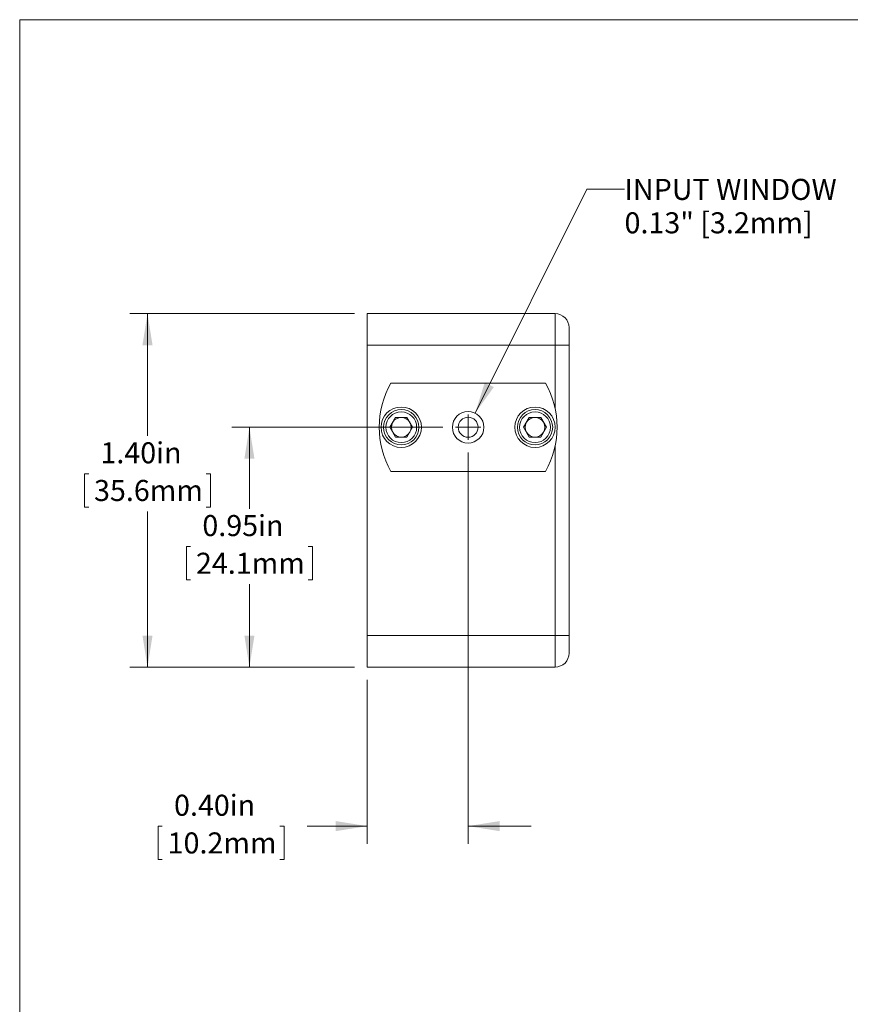
# Model space of a CAD drawing. Units: inches. Extents: x 0.3 to 10.6, y 0.4 to 8.2.
# Drawn here: x 0.3 to 3.6, y 4.3 to 8.2 of the extents above; entities that cross this region are included whole.
import ezdxf

# ---------------------------------------------------------------- set-up
doc = ezdxf.new("R2010")
doc.units = ezdxf.units.IN
doc.header["$MEASUREMENT"] = 0
doc.styles.add('SLDTEXTSTYLE0', font='TXT', dxfattribs={"width": 0.75})
doc.dimstyles.new('SLDDIMSTYLE0', dxfattribs={"dimtxt": 0.083333, "dimasz": 0.125, "dimexe": 0, "dimexo": 0.0625, "dimgap": 0.020833, "dimtad": 0, "dimtih": 1, "dimtoh": 1, "dimrnd": 1e-09, "dimzin": 12, "dimdsep": 46, "dimtxsty": 'SLDTEXTSTYLE0', "dimsah": 1, "dimcen": 0.09, "dimadec": 0, "dimazin": 3, "dimtfac": 1, "dimtofl": 0, "dimtmove": 0, "dimatfit": 3, "dimfxl": 1, "dimfrac": 2, "dimtolj": 1, "dimtzin": 12, "dimarcsym": 0})
doc.dimstyles.new('SLDDIMSTYLE1', dxfattribs={"dimtxt": 0.083333, "dimasz": 0.125, "dimexe": 0, "dimexo": 0.0625, "dimgap": 0.020833, "dimtad": 0, "dimtih": 1, "dimtoh": 1, "dimrnd": 1e-09, "dimzin": 4, "dimdsep": 46, "dimtxsty": 'SLDTEXTSTYLE0', "dimsah": 1, "dimcen": 0.09, "dimadec": 0, "dimazin": 1, "dimtfac": 1, "dimtofl": 0, "dimtmove": 0, "dimatfit": 3, "dimfxl": 1, "dimfrac": 2, "dimtolj": 1, "dimtzin": 12, "dimarcsym": 0})
doc.dimstyles.new('SLDDIMSTYLE3', dxfattribs={"dimtxt": 0.083333, "dimasz": 0.125, "dimexe": 0, "dimexo": 0.0625, "dimgap": 0.020833, "dimtad": 0, "dimtih": 1, "dimtoh": 1, "dimrnd": 1e-09, "dimzin": 4, "dimdsep": 46, "dimtxsty": 'SLDTEXTSTYLE0', "dimsah": 1, "dimcen": 0.09, "dimadec": 0, "dimazin": 1, "dimtfac": 1, "dimtmove": 0, "dimatfit": 0, "dimfxl": 1, "dimfrac": 2, "dimtolj": 1, "dimtzin": 12, "dimarcsym": 0})
doc.dimstyles.new('SLDDIMSTYLE4', dxfattribs={"dimtxt": 0.083333, "dimasz": 0.125, "dimexe": 0, "dimexo": 0.0625, "dimgap": 0.020833, "dimtad": 0, "dimtih": 1, "dimtoh": 1, "dimrnd": 1e-09, "dimzin": 12, "dimdsep": 46, "dimtxsty": 'SLDTEXTSTYLE0', "dimsah": 1, "dimcen": 0, "dimadec": 0, "dimazin": 3, "dimtfac": 1, "dimtofl": 0, "dimtmove": 0, "dimatfit": 3, "dimfxl": 1, "dimfrac": 2, "dimtolj": 1, "dimtzin": 12, "dimarcsym": 0})

# ---------------------------------------------------------------- blocks, each defined once
blk = doc.blocks.new('_D_2')
at = {"color": 7, "linetype": 'Continuous', "lineweight": 0}
for p, q in [((1.6569, 7.0278), (0.7664, 7.0278)), ((0.8364, 7.0278), (0.8364, 6.5432)), ((0.6034, 6.3939), (0.5865, 6.3939)), ((0.5865, 6.3939), (0.5865, 6.2615)), ((1.0694, 6.3939), (1.0863, 6.3939)), ((1.0863, 6.3939), (1.0863, 6.2615)), ((0.5865, 6.2615), (0.6034, 6.2615)), ((0.8364, 5.6278), (0.8364, 6.2446)), ((1.0863, 6.2615), (1.0694, 6.2615)), ((1.6569, 5.6278), (0.7664, 5.6278))]:
    blk.add_line(p, q, dxfattribs=at)
for points in [[(0.8364, 7.0278), (0.8164, 6.9028), (0.8564, 6.9028)], [(0.8364, 5.6278), (0.8564, 5.7528), (0.8164, 5.7528)]]:
    blk.add_solid(points, dxfattribs=at)
at = {"color": 7, "linetype": 'Continuous', "lineweight": 0, "char_height": 0.08333, "attachment_point": 1, "style": 'SLDTEXTSTYLE0'}
for s, insert in [('1.40in', (0.6499, 6.5182, 0.8684)), ('35.6mm', (0.6245, 6.3689, 0.8684))]:
    blk.add_mtext(s, dxfattribs=dict(at, insert=insert))
blk = doc.blocks.new('_D_3')
at = {"color": 7, "linetype": 'Continuous', "lineweight": 0}
for p, q in [((2.0069, 6.5778), (1.1703, 6.5778)), ((1.2403, 6.5778), (1.2403, 6.255)), ((1.0073, 6.1057), (0.9904, 6.1057)), ((0.9904, 6.1057), (0.9904, 5.9733)), ((1.4733, 6.1057), (1.4902, 6.1057)), ((1.4902, 6.1057), (1.4902, 5.9733)), ((0.9904, 5.9733), (1.0073, 5.9733)), ((1.4902, 5.9733), (1.4733, 5.9733)), ((1.2403, 5.6278), (1.2403, 5.9564)), ((1.6569, 5.6278), (1.1703, 5.6278))]:
    blk.add_line(p, q, dxfattribs=at)
for points in [[(1.2403, 6.5778), (1.2203, 6.4528), (1.2603, 6.4528)], [(1.2403, 5.6278), (1.2603, 5.7528), (1.2203, 5.7528)]]:
    blk.add_solid(points, dxfattribs=at)
at = {"color": 7, "linetype": 'Continuous', "lineweight": 0, "char_height": 0.08333, "attachment_point": 1, "style": 'SLDTEXTSTYLE0'}
for s, insert in [('0.95in', (1.0538, 6.23, 0.8684)), ('24.1mm', (1.0284, 6.0807, 0.8684))]:
    blk.add_mtext(s, dxfattribs=dict(at, insert=insert))
blk = doc.blocks.new('_D_4')
at = {"color": 7, "linetype": 'Continuous', "lineweight": 0}
for p, q in [((2.1069, 6.4778), (2.1069, 4.9279)), ((1.7069, 5.5778), (1.7069, 4.9279)), ((0.8951, 4.9979), (0.8782, 4.9979)), ((0.8782, 4.9979), (0.8782, 4.8654)), ((1.3611, 4.9979), (1.378, 4.9979)), ((1.378, 4.9979), (1.378, 4.8654)), ((1.7069, 4.9979), (1.469, 4.9979)), ((2.1069, 4.9979), (2.3569, 4.9979)), ((0.8782, 4.8654), (0.8951, 4.8654)), ((1.378, 4.8654), (1.3611, 4.8654))]:
    blk.add_line(p, q, dxfattribs=at)
for points in [[(1.7069, 4.9979), (1.5819, 5.0179), (1.5819, 4.9779)], [(2.1069, 4.9979), (2.2319, 4.9779), (2.2319, 5.0179)]]:
    blk.add_solid(points, dxfattribs=at)
at = {"color": 7, "linetype": 'Continuous', "lineweight": 0, "char_height": 0.08333, "attachment_point": 1, "style": 'SLDTEXTSTYLE0'}
for s, insert in [('0.40in', (0.9416, 5.1222, 0.8684)), ('10.2mm', (0.9162, 4.9729, 0.8684))]:
    blk.add_mtext(s, dxfattribs=dict(at, insert=insert))
blk = doc.blocks.new('_D_5')
at = {"color": 7, "linetype": 'Continuous', "lineweight": 0}
for p, q in [((2.1348, 6.6337), (2.5766, 7.5205)), ((2.5766, 7.5205), (2.7266, 7.5205))]:
    blk.add_line(p, q, dxfattribs=at)
blk.add_solid([(2.1348, 6.6337), (2.2085, 6.7367), (2.1726, 6.7545)], dxfattribs=at)
at = {"color": 7, "linetype": 'Continuous', "lineweight": 0, "char_height": 0.083333, "attachment_point": 1, "style": 'SLDTEXTSTYLE0'}
for s, insert in [('INPUT WINDOW', (2.7266, 7.5616, 0.8684)), ('0.13" [3.2mm]', (2.7266, 7.4292, 0.8684))]:
    blk.add_mtext(s, dxfattribs=dict(at, insert=insert))
blk = doc.blocks.new('SW_CENTERMARKSYMBOL_0')
at = {"color": 0, "linetype": 'Continuous', "lineweight": 0}
for q in [(0, 0.05), (-0.05, 0), (0, -0.05), (0.05, 0)]:
    blk.add_line((0, 0), q, dxfattribs=at)

msp = doc.modelspace()

# ---------------------------------------------------------------- linework, layer by layer
at = {"color": 7, "linetype": 'Continuous', "lineweight": 0}
for p, q in [((0.3299, 8.1921), (10.6299, 8.1921)), ((0.3299, 8.1921), (0.3299, 0.3921)), ((1.7069, 7.0278), (2.4519, 7.0278)), ((1.7069, 6.9028), (1.7069, 7.0278)), ((2.4519, 6.9028), (2.4519, 7.0278)), ((2.5069, 6.9728), (2.5069, 6.9028)), ((2.4519, 6.9028), (1.7069, 6.9028)), ((1.7069, 6.9028), (1.7069, 5.7528)), ((2.5069, 6.9028), (2.4519, 6.9028)), ((2.5069, 6.9028), (2.5069, 5.7528)), ((2.4129, 6.7528), (1.8009, 6.7528)), ((1.7969, 6.5778), (1.8194, 6.6168)), ((1.8645, 6.6168), (1.8194, 6.6168)), ((1.887, 6.5778), (1.8645, 6.6168)), ((2.3269, 6.5778), (2.3494, 6.6168)), ((2.3945, 6.6168), (2.3494, 6.6168)), ((2.417, 6.5778), (2.3945, 6.6168)), ((1.8194, 6.5388), (1.7969, 6.5778)), ((1.887, 6.5778), (1.8645, 6.5388)), ((2.3494, 6.5388), (2.3269, 6.5778)), ((2.417, 6.5778), (2.3945, 6.5388)), ((1.8194, 6.5388), (1.8645, 6.5388)), ((2.3494, 6.5388), (2.3945, 6.5388)), ((1.8009, 6.4028), (2.4129, 6.4028)), ((2.507, 5.8527), (2.5069, 5.8527)), ((1.7069, 5.7528), (2.4519, 5.7528)), ((1.7069, 5.6278), (1.7069, 5.7528)), ((2.4519, 5.6278), (2.4519, 5.7528)), ((2.5069, 5.7528), (2.4519, 5.7528)), ((2.5069, 5.7528), (2.5069, 5.6828)), ((2.4519, 5.6278), (1.7069, 5.6278))]:
    msp.add_line(p, q, dxfattribs=at)
at = {"color": 8, "linetype": 'Continuous', "lineweight": 0}
for p, q in [((2.4519, 6.6501), (2.4519, 6.9028)), ((2.4519, 5.7528), (2.4519, 6.5055))]:
    msp.add_line(p, q, dxfattribs=at)
at = {"color": 7, "linetype": 'Continuous', "lineweight": 0}
for centre, radius in [((1.8419, 6.5778), 0.08), ((1.8419, 6.5778), 0.07), ((1.8419, 6.5778), 0.061), ((2.1069, 6.5778), 0.0625), ((2.3719, 6.5778), 0.08), ((2.3719, 6.5778), 0.07), ((2.3719, 6.5778), 0.061), ((2.1069, 6.5778), 0.0395)]:
    msp.add_circle(centre, radius, dxfattribs=at)
for centre, radius, start, end in [((2.4519, 6.9728), 0.055, 0, 90), ((2.1069, 6.5778), 0.3525, 150.2343, 209.7657), ((2.1069, 6.5778), 0.3525, 330.2343, 29.7657), ((1.8419, 6.5778), 0.039, 150, 210), ((1.8419, 6.5778), 0.039, 90, 150), ((1.8419, 6.5778), 0.039, 30, 90), ((1.8419, 6.5778), 0.039, 330, 30), ((2.3719, 6.5778), 0.039, 150, 210), ((2.3719, 6.5778), 0.039, 90, 150), ((2.3719, 6.5778), 0.039, 30, 90), ((2.3719, 6.5778), 0.039, 330, 30), ((1.8419, 6.5778), 0.039, 210, 270), ((1.8419, 6.5778), 0.039, 270, 330), ((2.3719, 6.5778), 0.039, 210, 270), ((2.3719, 6.5778), 0.039, 270, 330), ((2.4519, 5.6828), 0.055, 270, 0)]:
    msp.add_arc(centre, radius, start, end, dxfattribs=at)

# ---------------------------------------------------------------- block references
msp.add_blockref('SW_CENTERMARKSYMBOL_0', (2.1069, 6.5778), dxfattribs=at)

# ---------------------------------------------------------------- dimensions: what is measured, and where the dimension line sits
dim = msp.add_diameter_dim_2p(p1=(2.0791, 6.5218), p2=(2.1348, 6.6337), text='INPUT WINDOW\\P0.13" [3.2mm]', dimstyle='SLDDIMSTYLE4', override={"dimpost": '<>'}, dxfattribs=at)
dim.commit()
dim.dimension.update_dxf_attribs({"geometry": '_D_5', "text_midpoint": (3.1385, 7.5205), "dimtype": 163})
for base, p2, dimstyle, picture, middle in [((0.8364, 7.0278), (1.7069, 7.0278), 'SLDDIMSTYLE1', '_D_2', (0.8364, 6.3939)), ((1.2403, 6.5778), (2.0569, 6.5778), 'SLDDIMSTYLE0', '_D_3', (1.2403, 6.1057))]:
    dim = msp.add_linear_dim(base=base, p1=(1.7069, 5.6278), p2=p2, angle=90, dimstyle=dimstyle, dxfattribs=at)
    dim.commit()
    dim.dimension.update_dxf_attribs({"geometry": picture, "text_midpoint": middle, "dimtype": 160})
dim = msp.add_linear_dim(base=(1.7069, 4.9979), p1=(2.1069, 6.5278), p2=(1.7069, 5.6278), dimstyle='SLDDIMSTYLE3', dxfattribs=at)
dim.commit()
dim.dimension.update_dxf_attribs({"geometry": '_D_4', "text_midpoint": (1.1281, 4.9979), "dimtype": 160})

doc.saveas('drawing.dxf')
